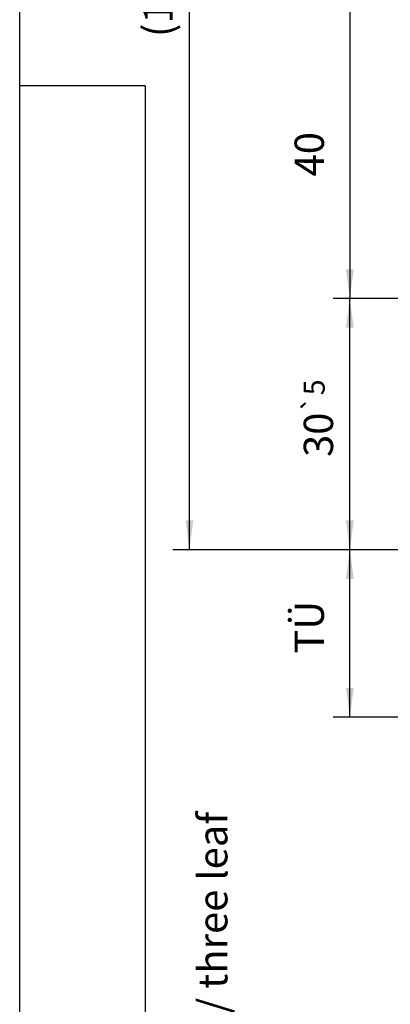
# Model space of a CAD drawing. Units: inches. Extents: x 3933 to 4518, y 20538 to 20948.
# Drawn here: x 3934 to 3978, y 20720 to 20838 of the extents above; entities that cross this region are included whole.
import ezdxf

# ---------------------------------------------------------------- set-up
doc = ezdxf.new("R2010")
doc.units = ezdxf.units.IN
doc.layers.add('1', color=7, linetype='Continuous')
doc.styles.add('CONVERTER_11', font='txt.shx', dxfattribs={"width": 0.9})
doc.dimstyles.new('ME10_DIM_31', dxfattribs={"dimtxt": 3.5, "dimasz": 3.5, "dimexe": 2, "dimexo": 0, "dimgap": 2, "dimtad": 1, "dimdsep": 46, "dimtxsty": 'CONVERTER_11', "dimsah": 1, "dimcen": 0.09, "dimclrd": 3, "dimclre": 3, "dimclrt": 4, "dimadec": 0, "dimazin": 0, "dimtfac": 1, "dimtdec": 4, "dimtix": 1, "dimtmove": 0, "dimatfit": 3, "dimfxl": 1, "dimtolj": 1, "dimtzin": 0, "dimarcsym": 0})
doc.dimstyles.new('ME10_DIM_32', dxfattribs={"dimtxt": 3.5, "dimasz": 3.5, "dimexe": 2, "dimexo": 0, "dimgap": 2, "dimtad": 1, "dimdsep": 46, "dimtxsty": 'CONVERTER_11', "dimsah": 1, "dimcen": 0.09, "dimclrd": 3, "dimclre": 3, "dimclrt": 4, "dimadec": 0, "dimazin": 0, "dimtol": 1, "dimtp": 5, "dimtm": 5, "dimtfac": 0.714286, "dimtdec": 0, "dimtix": 1, "dimtmove": 0, "dimatfit": 3, "dimfxl": 1, "dimtolj": 1, "dimtzin": 0, "dimarcsym": 0})
doc.dimstyles.new('ME10_DIM_33', dxfattribs={"dimtxt": 3.5, "dimasz": 3.5, "dimexe": 2, "dimexo": 0, "dimgap": 2, "dimtad": 1, "dimdsep": 46, "dimtxsty": 'CONVERTER_11', "dimsah": 1, "dimcen": 0.09, "dimclrd": 3, "dimclre": 3, "dimclrt": 4, "dimadec": 0, "dimazin": 0, "dimtfac": 1, "dimtdec": 4, "dimtix": 1, "dimtmove": 0, "dimatfit": 3, "dimfxl": 1, "dimtolj": 1, "dimtzin": 0, "dimarcsym": 0})
doc.dimstyles.new('ME10_DIM_34', dxfattribs={"dimtxt": 3.5, "dimasz": 3.5, "dimexe": 2, "dimexo": 0, "dimgap": 2, "dimtad": 1, "dimdsep": 46, "dimtxsty": 'CONVERTER_11', "dimsah": 1, "dimcen": 0.09, "dimclrd": 3, "dimclre": 3, "dimclrt": 4, "dimadec": 0, "dimazin": 0, "dimtol": 1, "dimtp": 5, "dimtm": 5, "dimtfac": 0.714286, "dimtdec": 0, "dimtix": 1, "dimtmove": 0, "dimatfit": 3, "dimfxl": 1, "dimtolj": 1, "dimtzin": 0, "dimarcsym": 0})

# ---------------------------------------------------------------- blocks, each defined once
blk = doc.blocks.new('*D394')
at = {"layer": '1', "color": 3, "linetype": 'Continuous'}
for p, q in [((4015.21, 20774.23), (3970.94, 20774.23)), ((3972.94, 20754.23), (3972.94, 20774.23)), ((3979.08, 20754.23), (3970.94, 20754.23))]:
    blk.add_line(p, q, dxfattribs=at)
at = {"layer": '1', "color": 3}
for points in [[(3973.41, 20770.73), (3972.48, 20770.73), (3972.94, 20774.23)], [(3972.48, 20757.73), (3973.41, 20757.73), (3972.94, 20754.23)]]:
    blk.add_solid(points, dxfattribs=at)
at = {"layer": '1', "color": 4, "insert": (3970.94, 20761.82), "char_height": 3.5, "attachment_point": 7, "rotation": 90, "line_spacing_factor": 0.60024, "style": 'CONVERTER_11'}
blk.add_mtext('TÜ', dxfattribs=at)
blk = doc.blocks.new('*D395')
at = {"layer": '1', "color": 3, "linetype": 'Continuous'}
for p, q in [((4019.11, 20804.23), (3970.94, 20804.23)), ((3972.94, 20774.23), (3972.94, 20804.23)), ((4015.21, 20774.23), (3970.94, 20774.23))]:
    blk.add_line(p, q, dxfattribs=at)
at = {"layer": '1', "color": 3}
for points in [[(3973.41, 20800.73), (3972.48, 20800.73), (3972.94, 20804.23)], [(3972.48, 20777.73), (3973.41, 20777.73), (3972.94, 20774.23)]]:
    blk.add_solid(points, dxfattribs=at)
at = {"layer": '1', "color": 4, "insert": (3970.94, 20785.31), "char_height": 3.5, "attachment_point": 7, "rotation": 90, "line_spacing_factor": 0.60024, "style": 'CONVERTER_11'}
blk.add_mtext('\\C4;30\\C3;\\H2.5;{\\Fgdt;`}5', dxfattribs=at)
blk = doc.blocks.new('*D396')
at = {"layer": '1', "color": 3, "linetype": 'Continuous'}
for p, q in [((4019.11, 20844.23), (3970.94, 20844.23)), ((3972.94, 20844.23), (3972.94, 20804.23)), ((4019.11, 20804.23), (3970.94, 20804.23))]:
    blk.add_line(p, q, dxfattribs=at)
at = {"layer": '1', "color": 3}
for points in [[(3973.41, 20840.73), (3972.48, 20840.73), (3972.94, 20844.23)], [(3972.48, 20807.73), (3973.41, 20807.73), (3972.94, 20804.23)]]:
    blk.add_solid(points, dxfattribs=at)
at = {"layer": '1', "color": 4, "insert": (3970.94, 20818.81), "char_height": 3.5, "attachment_point": 7, "rotation": 90, "line_spacing_factor": 0.60024, "style": 'CONVERTER_11'}
blk.add_mtext('40', dxfattribs=at)
blk = doc.blocks.new('*D397')
at = {"layer": '1', "color": 3, "linetype": 'Continuous'}
for p, q in [((4002.41, 20915.23), (3951.79, 20915.23)), ((3953.79, 20774.23), (3953.79, 20915.23)), ((4015.21, 20774.23), (3951.79, 20774.23))]:
    blk.add_line(p, q, dxfattribs=at)
at = {"layer": '1', "color": 3}
for points in [[(3954.25, 20911.73), (3953.33, 20911.73), (3953.79, 20915.23)], [(3953.33, 20777.73), (3954.25, 20777.73), (3953.79, 20774.23)]]:
    blk.add_solid(points, dxfattribs=at)
at = {"layer": '1', "color": 4, "insert": (3951.79, 20835.45), "char_height": 3.5, "attachment_point": 7, "rotation": 90, "line_spacing_factor": 0.60024, "style": 'CONVERTER_11'}
blk.add_mtext('\\C4;(141)\\C3;\\H2.5;{\\Fgdt;`}5', dxfattribs=at)
blk = doc.blocks.new('a2kl__354', base_point=(4107.51, 20537.62))
at = {"color": 2, "linetype": 'Continuous'}
for p, q in [((3933.51, 20829.62), (3933.51, 20947.62)), ((3933.51, 20537.62), (3933.51, 20829.62))]:
    blk.add_line(p, q, dxfattribs=at)
at = {"layer": '1', "color": 3, "linetype": 'Continuous'}
for q in [(3933.51, 20829.62), (3948.48, 20537.62)]:
    blk.add_line((3948.51, 20829.62), q, dxfattribs=at)
blk = doc.blocks.new('rahmen__355', base_point=(3933.51, 20537.62))
at = {"layer": '1'}
blk.add_blockref('a2kl__354', (4107.51, 20537.62), dxfattribs=at)
blk = doc.blocks.new('_02_01', base_point=(4135.053, 21900.976))
at = {"layer": '1', "color": 4, "insert": (3959.413, 20689.861), "char_height": 3.5, "attachment_point": 7, "rotation": 90, "line_spacing_factor": 1.020408, "style": 'CONVERTER_11'}
blk.add_mtext('dreifluegelig / three leaf', dxfattribs=at)
at = {"layer": '1'}
for base, p1, p2, text, dimstyle, picture, middle in [((3953.788, 20774.231), (4002.414, 20915.231), (4015.214, 20774.231), '(141)', 'ME10_DIM_34', '*D397', (3950.038, 20842.673)), ((3972.945, 20754.231), (4015.214, 20774.231), (3979.084, 20754.231), 'TÜ', 'ME10_DIM_31', '*D394', (3968.888, 20764.799))]:
    dim = blk.add_linear_dim(base=base, p1=p1, p2=p2, angle=90, text=text, dimstyle=dimstyle, dxfattribs=at)
    dim.commit()
    dim.dimension.update_dxf_attribs({"geometry": picture, "text_midpoint": middle, "text_rotation": 90})
for base, p2, dimstyle, picture, middle in [((3972.945, 20844.231), (4019.114, 20844.231), 'ME10_DIM_33', '*D396', (3969.195, 20821.43)), ((3972.945, 20774.231), (4015.214, 20774.231), 'ME10_DIM_32', '*D395', (3969.195, 20790.433))]:
    dim = blk.add_linear_dim(base=base, p1=(4019.114, 20804.231), p2=p2, angle=90, dimstyle=dimstyle, dxfattribs=at)
    dim.commit()
    dim.dimension.update_dxf_attribs({"geometry": picture, "text_midpoint": middle, "text_rotation": 90})

msp = doc.modelspace()

# ---------------------------------------------------------------- block references
for name, p in [('rahmen__355', (3933.51, 20537.62)), ('_02_01', (4135.05, 21900.98))]:
    msp.add_blockref(name, p)

doc.saveas('drawing.dxf')
